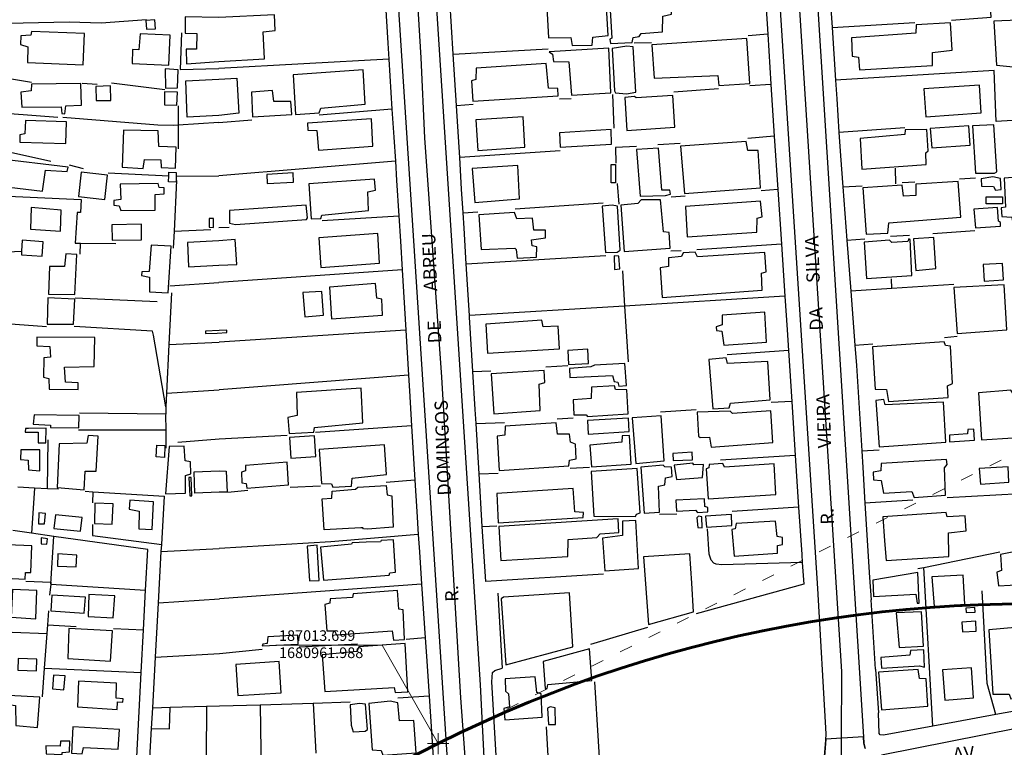
# Model space of a CAD drawing. Units: millimetres. Extents: x 185523 to 187939, y 1679829 to 1682603.
# Drawn here: x 186935 to 187121, y 1680961 to 1681098 of the extents above; entities that cross this region are included whole.
import ezdxf
from ezdxf.enums import TextEntityAlignment as Align

# ---------------------------------------------------------------- set-up
doc = ezdxf.new("R2010")
doc.units = ezdxf.units.MM
doc.header["$MEASUREMENT"] = 0
doc.header["$PDMODE"] = 2
doc.header["$PDSIZE"] = 2
doc.linetypes.add('ACAD_ISO03W100', pattern=[30, 12, -18])
for name, color, linetype, lineweight in [('Cotas_Coordenadas', 7, 'Continuous', 20), ('Linhas de Cota', 7, 'Continuous', 5), ('Traçado_Viário', 7, 'Continuous', 60)]:
    doc.layers.add(name, color=color, linetype=linetype, lineweight=lineweight)
for name, color, linetype in [('V-CRUZAMENTO', 1, 'Continuous'), ('V-EDIFICACAO', 2, 'Continuous'), ('V-EIXO_DE_LOGRADOURO', 130, 'Continuous'), ('V-LOTE', 1, 'Continuous'), ('V-NOME_DOS_LOGRADOUROS', 7, 'Continuous'), ('V-QUADRA', 20, 'Continuous'), ('V-TESTADA', 4, 'Continuous')]:
    doc.layers.add(name, color=color, linetype=linetype)
doc.styles.get("Standard").update_dxf_attribs({"font": 'romans.shx'})

msp = doc.modelspace()

# ---------------------------------------------------------------- linework, layer by layer
at = {"layer": 'Linhas de Cota', "linetype": 'ACAD_ISO03W100', "ltscale": 0.2}
msp.add_line((187162.773, 1681036.972), (187013.699, 1680961.988), dxfattribs=at)
at = {"layer": 'Linhas de Cota'}
for p, q in [((187003.105, 1680980.515), (186983.105, 1680980.515)), ((187013.699, 1680961.988), (187003.105, 1680980.515))]:
    msp.add_line(p, q, dxfattribs=at)
msp.add_point((187013.699, 1680961.988), dxfattribs=at)
at = {"layer": 'Traçado_Viário'}
msp.add_line((187013.699, 1680961.988), (186965.568, 1680937.778), dxfattribs=at)
msp.add_arc((187124.69, 1680741.329), 247.001, 48.61753, 116.7023, dxfattribs=at)
at = {"layer": 'V-CRUZAMENTO'}
msp.add_lwpolyline([(187094.23, 1680961.05), (187093.99, 1680962.1), (187093.92, 1680963.25), (187086.835, 1680962.839), (187086.6, 1680959.56)], dxfattribs=at)
at = {"layer": 'V-EDIFICACAO'}
for points in [[(187045.99, 1681103.5), (187046.46, 1681094.97), (187046.06, 1681094.75), (187046.22, 1681093.94), (187050.28, 1681094.17), (187050.52, 1681095.11), (187051.65, 1681095.25), (187051.97, 1681095.85), (187056.03, 1681096.18), (187056.11, 1681099.14), (187057.7, 1681099.48), (187057.57, 1681101.51), (187055.89, 1681101.65), (187055.55, 1681104.24), (187045.99, 1681103.5)], [(187039.22, 1681102.67), (187039.13, 1681101.13), (187034.18, 1681100.72), (187034.51, 1681095.02), (187038.75, 1681095.11), (187039, 1681093.57), (187042.75, 1681093.66), (187042.9, 1681095.14), (187045.79, 1681095.49), (187045.34, 1681103.01), (187039.22, 1681102.67)], [(186958.52, 1681098.27), (186958.66, 1681096.68), (186960.37, 1681096.75), (186960.22, 1681098.4), (186958.52, 1681098.27)], [(186972.29, 1681098.85), (186965.96, 1681098.96), (186965.98, 1681095.88), (186968.16, 1681095.84), (186968.12, 1681092.92), (186966.16, 1681092.9), (186966.2, 1681090.12), (186972.3, 1681090.54), (186980.93, 1681091.08), (186980.66, 1681096.14), (186982.93, 1681096.38), (186982.8, 1681099.36)], [(187091.67, 1681095.02), (187091.83, 1681091.55), (187092.99, 1681091.36), (187093.2, 1681089), (187106.95, 1681089.84), (187106.97, 1681092.25), (187110.65, 1681092.73), (187110.33, 1681097.86), (187103.87, 1681097.51), (187103.79, 1681095.91), (187091.67, 1681095.02)], [(187118.52, 1681098.14), (187119.03, 1681089.9), (187122.2, 1681089.54), (187122.47, 1681090.03), (187122.19, 1681094.91), (187123.26, 1681095.42), (187123.1, 1681098.39), (187118.52, 1681098.14)], [(186936.95, 1681096.25), (186936.83, 1681095.53), (186934.96, 1681095.38), (186934.9, 1681093.76), (186936.26, 1681093.35), (186936.24, 1681090.4), (186946.75, 1681089.96), (186946.98, 1681095.85), (186936.95, 1681096.25)], [(186957.45, 1681095.8), (186957.25, 1681092.77), (186956.04, 1681092.828), (186955.96, 1681090.21), (186962.88, 1681089.88), (186963.17, 1681095.52), (186957.45, 1681095.8)], [(187054.01, 1681093.68), (187054.42, 1681087.4), (187066.44, 1681087.92), (187066.65, 1681086.03), (187072.47, 1681086.45), (187071.91, 1681094.89), (187054.01, 1681093.68)], [(187034.63, 1681092.39), (187035.29, 1681091.98), (187035.47, 1681090.54), (187038.35, 1681090.49), (187038.84, 1681084.21), (187046.3, 1681084.69), (187045.9, 1681093.09), (187034.63, 1681092.39)], [(187049.28, 1681093.47), (187046.53, 1681093.03), (187046.95, 1681085.05), (187047.18, 1681084.69), (187049.22, 1681084.49), (187051.02, 1681084.78), (187050.48, 1681093.35), (187049.28, 1681093.47)], [(187020.84, 1681089.3), (187020.82, 1681087.16), (187020.01, 1681086.9), (187020.26, 1681083.1), (187036.31, 1681084.11), (187036.27, 1681085.47), (187034.53, 1681085.55), (187034.1, 1681090.19), (187020.84, 1681089.3)], [(186962.2, 1681089.2), (186962.27, 1681085.53), (186964.51, 1681085.59), (186964.64, 1681088.98), (186962.2, 1681089.2)], [(186986.33, 1681088.06), (186986.81, 1681080.6), (186991.23, 1681080.92), (186991.58, 1681081.8), (186999.92, 1681082.55), (186999.55, 1681089), (186986.33, 1681088.06)], [(186937, 1681086.28), (186936.89, 1681085.02), (186934.99, 1681084.78), (186935.13, 1681081.96), (186942.58, 1681082.05), (186942.71, 1681080.78), (186943.29, 1681080.72), (186943.44, 1681082.24), (186946.39, 1681082.33), (186946.28, 1681086.44), (186937, 1681086.28)], [(186972.31, 1681080.41), (186966.32, 1681080.09), (186966.1, 1681086.93), (186972.31, 1681087.23), (186975.72, 1681087.44), (186976.12, 1681080.8)], [(186949.11, 1681085.86), (186949.17, 1681083.2), (186951.96, 1681083.2), (186951.91, 1681085.99), (186949.11, 1681085.86)], [(186962.1, 1681084.82), (186962.07, 1681082.41), (186964.42, 1681082.34), (186964.51, 1681084.81), (186962.1, 1681084.82)], [(186982.72, 1681083.05), (186982.45, 1681085.12), (186978.48, 1681084.8), (186978.7, 1681080.12), (186986.1, 1681080.55), (186985.93, 1681083.03), (186982.72, 1681083.05)], [(187105.3, 1681085.43), (187105.68, 1681080.15), (187116.12, 1681080.87), (187115.84, 1681086.11), (187105.3, 1681085.43)], [(187051.08, 1681083.7), (187050.77, 1681083.98), (187048.93, 1681083.75), (187049.29, 1681077.56), (187058.37, 1681078.18), (187058, 1681084.13), (187051.08, 1681083.7)], [(186935.85, 1681079.43), (186935.72, 1681076.94), (186934.77, 1681076.72), (186934.77, 1681075.37), (186943.43, 1681075.12), (186943.59, 1681079.2), (186935.85, 1681079.43)], [(186989.04, 1681078.96), (186989.11, 1681077.63), (186990.79, 1681077.55), (186991.12, 1681073.86), (187001.38, 1681074.59), (187001.1, 1681079.79), (186989.04, 1681078.96)], [(187020.78, 1681079.6), (187021.2, 1681073.82), (187030.06, 1681074.42), (187029.73, 1681080.14), (187020.78, 1681079.6)], [(186954.33, 1681077.62), (186954.07, 1681070.63), (186958.07, 1681070.4), (186958.271, 1681072.085), (186961.36, 1681072.04), (186961.43, 1681070.56), (186964.15, 1681070.45), (186964.29, 1681074.39), (186960.99, 1681074.54), (186960.88, 1681077.48), (186954.33, 1681077.62)], [(187036.6, 1681077.14), (187036.73, 1681074.45), (187046.4, 1681074.98), (187046.35, 1681077.76), (187036.6, 1681077.14)], [(187101.83, 1681077.7), (187101.75, 1681076.81), (187093.32, 1681076.06), (187093.65, 1681070.29), (187105.74, 1681071.13), (187105.72, 1681073.33), (187106.16, 1681073.7), (187105.9, 1681077.77), (187101.83, 1681077.7)], [(187106.55, 1681077.91), (187106.81, 1681074.3), (187114.07, 1681074.79), (187113.84, 1681078.42), (187106.55, 1681077.91)], [(187114.53, 1681078.44), (187115.07, 1681069.53), (187118.66, 1681069.49), (187119.08, 1681069.75), (187118.51, 1681078.61), (187114.53, 1681078.44)], [(187059.44, 1681074.58), (187060.16, 1681065.66), (187074.5, 1681066.76), (187074.08, 1681073.81), (187072.11, 1681073.8), (187071.8, 1681075.48), (187059.44, 1681074.58)], [(187051.13, 1681073.98), (187051.84, 1681065.18), (187056.58, 1681065.28), (187057.54, 1681065.55), (187057.41, 1681066.29), (187055.92, 1681066.31), (187055.3, 1681074.23), (187051.13, 1681073.98)], [(186930.16, 1681072.3), (186929.58, 1681067.26), (186939.08, 1681066.11), (186939.63, 1681070.058), (186939.63, 1681070.058), (186943.7, 1681069.86), (186943.87, 1681070.63), (186930.16, 1681072.3)], [(186964.29, 1681068.93), (186964.28, 1681067.85), (186962.84, 1681067.9), (186962.88, 1681069.02), (186962.91, 1681069.73), (186964.3, 1681069.66)], [(187020.1, 1681070.4), (187020.61, 1681063.97), (187029.06, 1681064.65), (187028.7, 1681070.96), (187020.1, 1681070.4)], [(187046.33, 1681071.14), (187047.18, 1681071.14), (187047.18, 1681067.72), (187046.33, 1681067.72), (187046.33, 1681071.14)], [(186946.33, 1681069.68), (186945.82, 1681065.14), (186950.82, 1681064.55), (186951.33, 1681069.13), (186946.33, 1681069.68)], [(186981.36, 1681069.26), (186981.42, 1681067.55), (186986.39, 1681067.8), (186986.34, 1681069.57), (186981.36, 1681069.26)], [(186989.3, 1681067.53), (186989.76, 1681060.9), (186991.59, 1681060.97), (186991.78, 1681061.62), (187000.56, 1681062.45), (187000.44, 1681066.02), (187001.87, 1681066.31), (187001.71, 1681068.4), (186989.3, 1681067.53)], [(187103.8, 1681067.44), (187103.79, 1681065.32), (187101.47, 1681065.19), (187101.24, 1681067.25), (187093.84, 1681066.76), (187094.43, 1681057.99), (187098.51, 1681058.22), (187098.72, 1681060.16), (187112.3, 1681061.21), (187111.83, 1681067.95), (187103.8, 1681067.44)], [(187118.37, 1681068.81), (187116.15, 1681068.46), (187116.19, 1681067.07), (187118.46, 1681067.02), (187118.84, 1681066.3), (187119.91, 1681066.46), (187119.78, 1681068.54), (187118.37, 1681068.81)], [(187120.49, 1681068.58), (187120.74, 1681063.09), (187119.92, 1681062.96), (187120.03, 1681061.32), (187121.9, 1681061.21), (187122.09, 1681060.02), (187124.05, 1681059.95), (187124.38, 1681060.33), (187123.73, 1681068.84), (187120.49, 1681068.58)], [(186953.73, 1681067.43), (186953.81, 1681064.58), (186952.54, 1681064.36), (186952.5, 1681063.5), (186953.51, 1681063.37), (186953.83, 1681062.47), (186960.3, 1681062.55), (186960.326, 1681065.502), (186960.326, 1681065.502), (186962.02, 1681065.6), (186962.01, 1681066.75), (186961.09, 1681066.82), (186960.89, 1681067.59), (186953.73, 1681067.43)], [(187051.97, 1681064.5), (187051.4, 1681063.78), (187048.16, 1681063.47), (187048.79, 1681054.74), (187057.44, 1681055.4), (187057.31, 1681058.36), (187056.24, 1681058.48), (187055.62, 1681064.46), (187051.97, 1681064.5)], [(187060.37, 1681063.23), (187060.68, 1681057.52), (187073.84, 1681058.42), (187073.86, 1681061.02), (187074.81, 1681061.28), (187074.54, 1681064.26), (187060.37, 1681063.23)], [(187117.07, 1681065.08), (187120.18, 1681065.08), (187120.18, 1681063.75), (187117.07, 1681063.75), (187117.07, 1681065.08)], [(186936.91, 1681063.02), (186936.79, 1681058.96), (186942.43, 1681058.56), (186942.57, 1681062.54), (186936.91, 1681063.02)], [(186974.31, 1681062.46), (186974.36, 1681060.07), (186975.46, 1681059.85), (186988.83, 1681060.78), (186989.07, 1681061.12), (186988.77, 1681063.49), (186974.31, 1681062.46)], [(187046.54, 1681063.51), (187044.65, 1681063.28), (187045.27, 1681054.55), (187047.48, 1681054.62), (187048.06, 1681055), (187047.55, 1681063.3), (187046.54, 1681063.51)], [(187114.78, 1681062.74), (187115.08, 1681059.2), (187119.8, 1681059.54), (187119.81, 1681060.25), (187119.41, 1681060.47), (187119.2, 1681063.03), (187114.78, 1681062.74)], [(186970.49, 1681060.96), (186970.48, 1681059.31), (186971.29, 1681059.28), (186971.3, 1681060.96), (186970.49, 1681060.96)], [(187021.39, 1681061.69), (187021.8, 1681055.14), (187028.16, 1681055.4), (187028.43, 1681055.13), (187028.6, 1681053.47), (187032.26, 1681053.69), (187032.29, 1681055.66), (187031.41, 1681055.8), (187031.34, 1681056.96), (187033.93, 1681057.33), (187033.92, 1681058.77), (187031.75, 1681058.8), (187031.5, 1681061.05), (187028.53, 1681060.9), (187028.13, 1681062.09), (187021.39, 1681061.69)], [(186952.15, 1681059.8), (186952.2, 1681056.89), (186957.73, 1681056.97), (186957.7, 1681059.92), (186952.15, 1681059.8)], [(186935.12, 1681054.84), (186935.08, 1681054.1), (186938.99, 1681053.9), (186939.19, 1681056.6), (186935.23, 1681056.86)], [(186972.35, 1681052.15), (186975.74, 1681052.3), (186975.4, 1681057.04), (186972.33, 1681056.79), (186966.44, 1681056.47), (186966.61, 1681051.86)], [(186991.19, 1681057.32), (186991.54, 1681051.71), (187002.66, 1681052.57), (187002.33, 1681058.15), (186991.19, 1681057.32)], [(187099.31, 1681056.47), (187098.85, 1681056.87), (187094.05, 1681056.51), (187094.48, 1681049.67), (187103.09, 1681050.24), (187102.74, 1681057), (187102.47, 1681057.14), (187102.28, 1681056.63), (187099.31, 1681056.47)], [(187103.39, 1681057.13), (187103.81, 1681051.17), (187107.56, 1681051.54), (187107.21, 1681057.36), (187103.39, 1681057.13)], [(186959.53, 1681055.94), (186959.15, 1681051), (186957.77, 1681050.92), (186957.71, 1681050.21), (186959.25, 1681049.94), (186959.23, 1681047.18), (186962.79, 1681046.99), (186963.3, 1681055.73), (186959.53, 1681055.94)], [(186943.45, 1681054.3), (186943.19, 1681051.9), (186940.35, 1681051.9), (186940.19, 1681046.73), (186945.18, 1681046.67), (186945.53, 1681054.2), (186943.45, 1681054.3)], [(187046.93, 1681053.93), (187046.95, 1681051.34), (187047.96, 1681051.46), (187047.8, 1681053.86), (187046.93, 1681053.93)], [(187062.63, 1681053.76), (187062.2, 1681054.61), (187059.92, 1681054.48), (187059.62, 1681053.82), (187057.17, 1681053.55), (187057.14, 1681051.95), (187055.57, 1681051.66), (187055.98, 1681046.1), (187074.81, 1681047.44), (187074.69, 1681050.64), (187075.6, 1681050.92), (187075.31, 1681054.57), (187062.63, 1681053.76)], [(187116.5, 1681052.3), (187116.7, 1681049.13), (187120.36, 1681049.38), (187120.19, 1681052.49), (187116.5, 1681052.3)], [(186993.19, 1681048.03), (186993.59, 1681042.03), (187003.19, 1681042.75), (187003.05, 1681045.79), (187002.1, 1681045.98), (187001.87, 1681048.69), (186993.19, 1681048.03)], [(187111.01, 1681047.99), (187111.62, 1681039.3), (187120.96, 1681039.96), (187120.48, 1681048.5), (187111.01, 1681047.99)], [(186940.09, 1681045.99), (186939.96, 1681041.06), (186944.92, 1681041.03), (186945.15, 1681045.78), (186940.09, 1681045.99)], [(186988.18, 1681047), (186988.53, 1681042.42), (186992.07, 1681042.72), (186991.78, 1681047.22), (186988.18, 1681047)], [(187067.29, 1681042.74), (187067.27, 1681040.94), (187066.13, 1681040.57), (187066.23, 1681039.87), (187067.24, 1681039.72), (187067.57, 1681037.09), (187075.67, 1681037.68), (187075.32, 1681043.31), (187067.29, 1681042.74)], [(187022.69, 1681041.07), (187023, 1681035.57), (187036.6, 1681036.42), (187036.36, 1681040.65), (187033.51, 1681040.57), (187033.27, 1681041.81), (187022.69, 1681041.07)], [(186937.96, 1681038.62), (186937.98, 1681036.95), (186940.42, 1681036.85), (186940.56, 1681034.85), (186939.33, 1681034.7), (186939.26, 1681031.07), (186940.27, 1681030.8), (186940.29, 1681028.83), (186945.78, 1681028.77), (186945.76, 1681030), (186943.37, 1681030.11), (186943.21, 1681032.98), (186948.8, 1681033.1), (186948.94, 1681038.52), (186937.96, 1681038.62)], [(186972, 1681039.36), (186973.86, 1681039.5), (186973.84, 1681039.93), (186972.36, 1681039.86), (186969.81, 1681039.75), (186969.83, 1681039.3)], [(187038.17, 1681036.12), (187038.3, 1681033.44), (187042.09, 1681033.65), (187041.96, 1681036.36), (187038.17, 1681036.12)], [(187095.67, 1681036.78), (187096.17, 1681028.82), (187098.31, 1681028.74), (187098.64, 1681026.46), (187109.89, 1681027.24), (187109.8, 1681029.41), (187110.71, 1681029.85), (187110.36, 1681036.89), (187109.41, 1681037.01), (187109.18, 1681037.72), (187095.67, 1681036.78)], [(187068.28, 1681033.61), (187068.03, 1681034.72), (187064.76, 1681034.39), (187065.53, 1681025.12), (187065.53, 1681025.12), (187068.58, 1681025.31), (187068.86, 1681026.16), (187076.35, 1681026.79), (187075.88, 1681034.01), (187068.28, 1681033.61)], [(187042.48, 1681032.99), (187038.5, 1681032.68), (187038.52, 1681030.97), (187046.59, 1681031.4), (187046.89, 1681030.26), (187047.59, 1681030.09), (187047.81, 1681029.37), (187049.24, 1681029.49), (187048.93, 1681033.63), (187043.22, 1681033.32), (187042.48, 1681032.99)], [(187023.68, 1681031.7), (187024.23, 1681024.16), (187032.96, 1681024.78), (187032.78, 1681029.76), (187033.82, 1681030.05), (187033.69, 1681032.33), (187023.68, 1681031.7)], [(186986.95, 1681028.15), (186987.12, 1681023.85), (186985.34, 1681023.44), (186985.58, 1681020.42), (186990.23, 1681020.68), (186990.36, 1681021.57), (186999.5, 1681022.44), (186999.17, 1681029.01), (186986.95, 1681028.15)], [(187042.61, 1681029.17), (187042.56, 1681027.04), (187039.16, 1681026.8), (187039.29, 1681023.94), (187041.63, 1681023.96), (187041.88, 1681023.62), (187049.55, 1681024.16), (187049.27, 1681028.69), (187047.18, 1681028.73), (187046.95, 1681029.45), (187042.61, 1681029.17)], [(187115.61, 1681028.1), (187116.23, 1681019.28), (187122.2, 1681019.63), (187122.69, 1681020.14), (187122.24, 1681027.88), (187121.71, 1681028.59), (187115.61, 1681028.1)], [(187098.04, 1681025.82), (187097.79, 1681026.87), (187096.24, 1681026.68), (187096.87, 1681017.91), (187109.47, 1681018.83), (187109.02, 1681026.36), (187098.04, 1681025.82)], [(186937.49, 1681023.98), (186937.32, 1681022.18), (186940.589, 1681022.003), (186940.56, 1681021.56), (186945.93, 1681021.54), (186946, 1681023.82), (186937.49, 1681023.98)], [(187041.85, 1681022.92), (187042, 1681020.34), (187049.72, 1681020.82), (187049.61, 1681023.36), (187041.85, 1681022.92)], [(187050.3, 1681023.41), (187050.97, 1681014.78), (187056.32, 1681015.27), (187055.78, 1681023.79), (187050.3, 1681023.41)], [(187062.56, 1681024.45), (187062.81, 1681019.93), (187063.1, 1681019.7), (187064.87, 1681019.76), (187065.22, 1681017.88), (187076.84, 1681018.76), (187076.46, 1681024.69), (187069.21, 1681024.22), (187068.82, 1681024.63), (187062.56, 1681024.45)], [(186936.39, 1681021.38), (186935.83, 1681021.38), (186935.8, 1681020.67), (186938.23, 1681020.71), (186938.22, 1681018.67), (186939.67, 1681018.7), (186939.73, 1681021.43), (186936.39, 1681021.38)], [(187026.34, 1681021.82), (187026.25, 1681020.16), (187024.82, 1681019.96), (187025.21, 1681013.47), (187038.38, 1681014.33), (187038.48, 1681015.43), (187039.73, 1681015.7), (187039.63, 1681018.44), (187038.68, 1681018.78), (187038.46, 1681020.32), (187036.21, 1681020.29), (187035.95, 1681022.45), (187026.34, 1681021.82)], [(186942.19, 1681018.51), (186941.84, 1681010.27), (186946.92, 1681009.85), (186947.1, 1681013.33), (186949.19, 1681013.35), (186949.57, 1681019.92), (186947.68, 1681020.09), (186947.44, 1681018.64), (186942.19, 1681018.51)], [(186985.63, 1681019.7), (186985.88, 1681015.8), (186990.6, 1681016.13), (186990.38, 1681019.98), (186985.63, 1681019.7)], [(187042.3, 1681018.25), (187042.61, 1681014.17), (187050.12, 1681014.66), (187049.81, 1681020.05), (187048.43, 1681020), (187048.33, 1681018.78), (187042.3, 1681018.25)], [(187110.15, 1681020.1), (187110.18, 1681018.9), (187114.86, 1681019.16), (187114.73, 1681021.25), (187113.62, 1681021.19), (187113.54, 1681020.38), (187110.15, 1681020.1)], [(186962.14, 1681018.2), (186962.1, 1681015.95), (186960.52, 1681016.07), (186960.6, 1681018.26), (186962.14, 1681018.2)], [(186962.94, 1681017.99), (186962.23, 1681009.09), (186966.03, 1681009.18), (186966.05, 1681012.5), (186967.06, 1681012.85), (186966.97, 1681015.11), (186965.99, 1681015.3), (186965.77, 1681018.07), (186962.94, 1681017.99)], [(186991.24, 1681017.41), (186991.68, 1681010.99), (186993.56, 1681010.94), (186993.84, 1681010.31), (186997.36, 1681010.5), (186997.47, 1681012.01), (187003.97, 1681012.72), (187003.6, 1681018.31), (186991.24, 1681017.41)], [(186934.96, 1681017.38), (186934.9, 1681015.56), (186936.32, 1681015.43), (186936.43, 1681013.57), (186938.574, 1681013.431), (186938.574, 1681013.431), (186938.55, 1681017.34), (186934.96, 1681017.38)], [(187057.99, 1681016.68), (187058.03, 1681015.35), (187061.71, 1681015.49), (187061.64, 1681016.95), (187057.99, 1681016.68)], [(186977.35, 1681014.41), (186977.32, 1681013.4), (186976.57, 1681013.14), (186976.69, 1681011.17), (186977.49, 1681010.99), (186977.63, 1681010.12), (186985.46, 1681010.76), (186985.19, 1681015.01), (186977.35, 1681014.41)], [(187051.93, 1681014.12), (187052.55, 1681005.43), (187055.46, 1681005.63), (187055.28, 1681010.51), (187056.48, 1681010.77), (187056.62, 1681012.09), (187057.86, 1681012.36), (187057.69, 1681014.1), (187056.44, 1681014.14), (187056.18, 1681014.49), (187051.93, 1681014.12)], [(187058.25, 1681014.5), (187058.67, 1681011.75), (187063.6, 1681012.17), (187063.76, 1681014.58), (187061.96, 1681014.56), (187061.72, 1681014.83), (187058.25, 1681014.5)], [(187067.75, 1681014.07), (187067.41, 1681014.8), (187064.82, 1681014.58), (187064.75, 1681013.99), (187064.25, 1681013.77), (187064.64, 1681008.11), (187077.42, 1681008.94), (187077.07, 1681014.73), (187067.75, 1681014.07)], [(187097.3, 1681014.8), (187097.19, 1681013.38), (187095.76, 1681013.16), (187095.85, 1681011.69), (187097.28, 1681011.56), (187097.71, 1681009.19), (187103.08, 1681009.5), (187103.53, 1681008.39), (187109.43, 1681008.84), (187109.25, 1681013.96), (187109.73, 1681014.63), (187109.63, 1681015.57), (187097.3, 1681014.8)], [(187115.78, 1681013.83), (187115.99, 1681010.88), (187121.35, 1681011.28), (187121.21, 1681014.18), (187115.78, 1681013.83)], [(186972.39, 1681013.43), (186973.68, 1681013.35), (186973.89, 1681009.39), (186972.4, 1681009.36), (186967.81, 1681009.2), (186967.68, 1681013.25)], [(187042.54, 1681013.31), (187043.09, 1681004.89), (187050.9, 1681004.82), (187051.13, 1681005.26), (187051.82, 1681005.47), (187051.25, 1681013.87), (187042.54, 1681013.31)], [(186966.69, 1681012.12), (186966.86, 1681008.71), (186967.25, 1681008.7), (186967.08, 1681012.13), (186966.69, 1681012.12)], [(186999.13, 1681002.68), (186992.17, 1681002.27), (186991.82, 1681008.1), (186993.62, 1681008.28), (186993.73, 1681009.57), (186998.13, 1681009.93), (186998.57, 1681010.36), (187003.91, 1681010.64), (187004.05, 1681008.88), (187004.93, 1681008.72), (187005.21, 1681002.81), (187000.34, 1681002.39), (186999.62, 1681002.45), (186999.51, 1681002.68)], [(187024.74, 1681009.16), (187025.05, 1681003.61), (187041.07, 1681004.63), (187041.1, 1681005.53), (187039.51, 1681005.68), (187039.14, 1681010.1), (187024.74, 1681009.16)], [(186952.407, 1681007.208), (186948.95, 1681007.29), (186948.85, 1681003.51), (186952.19, 1681003.37), (186952.407, 1681007.208), (186952.407, 1681007.208)], [(186955.55, 1681007.89), (186955.38, 1681006.19), (186957.31, 1681005.78), (186957.23, 1681002.46), (186959.76, 1681002.36), (186960.02, 1681007.56), (186955.55, 1681007.89)], [(187058.54, 1681007.87), (187058.66, 1681005.82), (187062.26, 1681005.99), (187062.61, 1681005.55), (187064.56, 1681005.65), (187064.56, 1681006.52), (187064.03, 1681006.68), (187063.92, 1681008.15), (187058.54, 1681007.87)], [(186938.37, 1681005.49), (186938.29, 1681003.41), (186939.44, 1681003.42), (186939.63, 1681005.34), (186938.37, 1681005.49)], [(186941.5, 1681005.09), (186941.21, 1681002.53), (186946.2, 1681002.04), (186946.52, 1681004.6), (186941.5, 1681005.09)], [(187062.82, 1681004.87), (187062.52, 1681004.56), (187062.69, 1681002.72), (187063.53, 1681002.68), (187063.47, 1681004.74), (187062.82, 1681004.87)], [(187064.14, 1681004.86), (187064.35, 1681002.81), (187069.09, 1681003.11), (187069.05, 1681005.16), (187064.14, 1681004.86)], [(187097.9, 1681000.22), (187098.22, 1680996.52), (187110.02, 1680997.29), (187109.95, 1681001.7), (187113.33, 1681002.08), (187113.1, 1681004.94), (187109.75, 1681004.76), (187109.55, 1681005.54), (187097.58, 1681004.75)], [(187025.15, 1681002.89), (187025.5, 1680996.52), (187038.15, 1680997.25), (187038.21, 1681000.44), (187043.64, 1681000.86), (187044.27, 1681001.52), (187047.81, 1681001.8), (187047.63, 1681004.39), (187025.15, 1681002.89)], [(187044.68, 1681000.71), (187045.13, 1680994.58), (187051.5, 1680994.99), (187050.99, 1681004.03), (187048.46, 1681003.93), (187048.49, 1681001.2), (187044.68, 1681000.71)], [(187069.94, 1681003.47), (187069.76, 1681002.5), (187069.13, 1681002.34), (187069.52, 1680997.32), (187077.74, 1680997.9), (187077.75, 1680999.34), (187078.66, 1680999.49), (187078.65, 1681000.85), (187077.63, 1681001), (187077.33, 1681003.92), (187069.94, 1681003.47)], [(186926.24, 1680999.74), (186925.95, 1680993.47), (186935.8, 1680993.01), (186935.869, 1680994.262), (186936.83, 1680994.22), (186937.01, 1680999.28), (186926.24, 1680999.74)], [(186938.82, 1681000.79), (186938.78, 1680999.66), (186939.88, 1680999.57), (186939.99, 1681000.58), (186938.82, 1681000.79)], [(186988.98, 1680999.21), (186989.4, 1680992.66), (186991.24, 1680992.76), (186990.85, 1680999.37), (186988.98, 1680999.21)], [(187000.12, 1680999.95), (186997.47, 1680999.86), (186997.34, 1680999.58), (186991.52, 1680999.05), (186992.06, 1680992.81), (187004.44, 1680993.76), (187004.59, 1680994.21), (187005.63, 1680994.33), (187005.25, 1681000.43), (187002.95, 1681000.28), (187002.79, 1681000)], [(186941.96, 1680997.75), (186941.89, 1680995.44), (186945.43, 1680995.32), (186945.56, 1680997.53), (186941.96, 1680997.75)], [(187061.57, 1680992.24), (187061.21, 1680997.75), (187052.47, 1680997.21), (187053.38, 1680984.42), (187061.88, 1680986.82)], [(187119.82, 1680997.64), (187119.97, 1680994.62), (187119.09, 1680994.28), (187119.42, 1680991.7), (187123.83, 1680991.99), (187124.6, 1680992.76), (187124.19, 1680998.49), (187119.82, 1680997.64)], [(187095.69, 1680992.81), (187095.83, 1680989.75), (187103.81, 1680990.16), (187104.06, 1680988.45), (187104.46, 1680988.45), (187104.21, 1680994.26), (187095.69, 1680992.81)], [(187106.83, 1680993.44), (187107.25, 1680987.84), (187113.08, 1680988.3), (187112.73, 1680993.77), (187106.83, 1680993.44)], [(186933.38, 1680991.02), (186933.17, 1680985.81), (186937.77, 1680985.51), (186938.01, 1680990.84), (186933.38, 1680991.02)], [(186940.82, 1680989.99), (186940.6, 1680987.02), (186946.9, 1680986.56), (186947.15, 1680989.59), (186940.82, 1680989.99)], [(186947.82, 1680990.08), (186947.64, 1680985.93), (186952.41, 1680985.69), (186952.69, 1680989.82), (186947.82, 1680990.08)], [(186997.67, 1680990.22), (186997.53, 1680989.56), (186993.35, 1680989.26), (186993.24, 1680988.49), (186992.33, 1680988.23), (186992.68, 1680983.25), (186994.17, 1680983.23), (186994.51, 1680982.51), (187005.04, 1680983.23), (187005.28, 1680981.46), (187007.36, 1680981.59), (187007.1, 1680987.18), (187006.28, 1680987.33), (187006.02, 1680990.83), (186997.67, 1680990.22)], [(187026.04, 1680989.58), (187025.59, 1680989.29), (187026.49, 1680976.86), (187039.1, 1680980.25), (187038.46, 1680990.38), (187026.04, 1680989.58)], [(187100.13, 1680986.63), (187100.65, 1680980.08), (187105.26, 1680980.37), (187104.91, 1680986.86), (187100.13, 1680986.63)], [(187113.25, 1680987.5), (187113.31, 1680986.69), (187114.99, 1680986.79), (187114.95, 1680987.63), (187113.25, 1680987.5)], [(187122.44, 1680987.5), (187122.56, 1680983.86), (187117.62, 1680983.45), (187118.36, 1680971.31), (187121.42, 1680971.29), (187121.71, 1680970.41), (187124.15, 1680970.61), (187123.94, 1680974.57), (187125.26, 1680974.78), (187124.49, 1680987.7), (187122.44, 1680987.5)], [(187112.48, 1680984.91), (187112.64, 1680983.08), (187115.19, 1680983.21), (187115.12, 1680985.06), (187112.48, 1680984.91)], [(186944.049, 1680983.697), (186944.049, 1680983.697), (186943.81, 1680978.02), (186951.9, 1680977.51), (186952.28, 1680983.23), (186944.049, 1680983.697)], [(186981.58, 1680982.14), (186981.46, 1680980.88), (186980.59, 1680980.74), (186980.5, 1680980.4), (186987.28, 1680980.76), (186987.21, 1680982.43), (186981.58, 1680982.14)], [(186998.73, 1680980.2), (186998.35, 1680979.38), (186991.84, 1680978.75), (186992.34, 1680971.8), (187005.41, 1680972.56), (187005.56, 1680971.62), (187007.99, 1680971.76), (187007.48, 1680980.83), (186998.73, 1680980.2)], [(187033.48, 1680977.48), (187033.86, 1680972.36), (187034.29, 1680972.37), (187034.41, 1680973.14), (187042.66, 1680973.89), (187042.27, 1680979.84), (187033.48, 1680977.48)], [(187102.84, 1680979.56), (187102.67, 1680978.64), (187097.22, 1680978.19), (187097.35, 1680976.22), (187104.54, 1680976.67), (187105.46, 1680976.39), (187105.32, 1680979.67), (187102.84, 1680979.56)], [(186934.45, 1680978.05), (186934.4, 1680975.85), (186937.91, 1680975.73), (186937.99, 1680977.92), (186934.45, 1680978.05)], [(186975.51, 1680976.9), (186975.89, 1680971.08), (186984.07, 1680971.55), (186983.73, 1680977.44), (186975.51, 1680976.9)], [(187096.8, 1680975.43), (187097.35, 1680968.37), (187106.06, 1680969.04), (187105.74, 1680974.19), (187104.49, 1680974.25), (187104.26, 1680975.95), (187096.8, 1680975.43)], [(187108.88, 1680975.91), (187109.3, 1680970.19), (187114.68, 1680970.62), (187114.32, 1680976.26), (187108.88, 1680975.91)], [(186941.12, 1680974.86), (186940.97, 1680972.33), (186943.1, 1680972.15), (186943.3, 1680974.76), (186941.12, 1680974.86)], [(186945.83, 1680973.75), (186945.64, 1680968.91), (186953.11, 1680968.41), (186953.19, 1680969.836), (186954.18, 1680969.82), (186954.27, 1680970.43), (186952.972, 1680970.579), (186953.01, 1680973.38), (186945.83, 1680973.75)], [(187026.33, 1680974.23), (187026.39, 1680971.86), (187026.99, 1680971.38), (187027.15, 1680968.95), (187026.07, 1680968.6), (187026.3, 1680966.45), (187033.34, 1680966.96), (187033.15, 1680971.35), (187032.3, 1680971.63), (187032.03, 1680974.58), (187026.33, 1680974.23)], [(186932.64, 1680971.06), (186932.58, 1680969.33), (186933.98, 1680969.19), (186934.04, 1680965.42), (186938.13, 1680965), (186938.58, 1680970.77), (186932.64, 1680971.06)], [(186998.85, 1680969.57), (186997.12, 1680969.3), (186997.31, 1680965.44), (186997.64, 1680964.18), (186999.92, 1680964.34), (187000.37, 1680964.62), (187000.02, 1680969.41), (186998.85, 1680969.57)], [(187009.54, 1680960.24), (187009.14, 1680966.35), (187006.42, 1680966.31), (187006.11, 1680969.66), (187004.65, 1680969.98), (187000.63, 1680969.53), (187001.27, 1680960.84), (187002.97, 1680960.69), (187003.23, 1680959.78)], [(187034.83, 1680968.9), (187034.34, 1680968.67), (187034.53, 1680965.62), (187035.84, 1680965.59), (187035.77, 1680968.75), (187034.83, 1680968.9)], [(186944.75, 1680965.16), (186944.53, 1680960.19), (186946.51, 1680960.07), (186946.79, 1680961.23), (186953.32, 1680960.93), (186953.55, 1680964.68), (186944.75, 1680965.16)], [(186939.71, 1680961.57), (186939.74, 1680960.06), (186942.74, 1680959.93), (186942.74, 1680960.336), (186944.14, 1680960.423), (186944.184, 1680962.478), (186942.478, 1680962.478), (186942.4, 1680961.52), (186939.71, 1680961.57)]]:
    msp.add_lwpolyline(points, close=True, dxfattribs=at)
at = {"layer": 'V-EIXO_DE_LOGRADOURO'}
for points in [[(187073.91, 1681221.5), (187075.02, 1681204.02), (187079.44, 1681138.94), (187089.79, 1680975.59), (187089.75, 1680962.89)], [(187019.92, 1680943.99), (187017.96, 1680970.63), (187014.39, 1681031.06), (187011.2, 1681076.15), (187010.5, 1681091.24), (187008.68, 1681121.42), (187005.56, 1681166.69), (187002.65, 1681211.96), (187002.29, 1681216.89)], [(187089.75, 1680962.89), (187089.72, 1680955.6)]]:
    msp.add_lwpolyline(points, dxfattribs=at)
at = {"layer": 'V-LOTE'}
for points in [[(187110.53, 1681098.33), (187118.03, 1681098.9), (187117.46, 1681107.91)], [(187075.19, 1681106.42), (187075.87, 1681095.71)], [(187087.43, 1681105.93), (187088.02, 1681096.96)], [(187016.54, 1681091.97), (187015.88, 1681102.32)], [(187003.74, 1681101.22), (187004.2, 1681094.01)], [(186958.7, 1681098.4), (186950.12, 1681097.8), (186944.07, 1681097.97), (186929.58, 1681097.68)], [(187088.02, 1681096.96), (187103.66, 1681097.94)], [(186965.27, 1681095.94), (186965.01, 1681089.09)], [(187088.02, 1681096.96), (187088.34, 1681092.04)], [(187004.2, 1681094.01), (187004.39, 1681090.98)], [(187053.96, 1681094.09), (187050.69, 1681094)], [(187075.87, 1681095.71), (187072.18, 1681095.39)], [(187075.87, 1681095.71), (187076.47, 1681086.27)], [(187016.54, 1681091.97), (187034.46, 1681092.95)], [(187088.34, 1681092.04), (187088.67, 1681087.02)], [(187004.39, 1681090.98), (186972.3, 1681089.26)], [(187004.39, 1681090.98), (187004.99, 1681081.56)], [(187017.16, 1681082.3), (187016.54, 1681091.97)], [(186965.01, 1681089.09), (186972.3, 1681089.26)], [(187118.61, 1681088.9), (187088.67, 1681087.02)], [(187127.22, 1681079.76), (187118.96, 1681079.23), (187118.61, 1681088.9)], [(186928.63, 1681088.08), (186937, 1681086.66)], [(186952.1, 1681086.55), (186962.13, 1681085.27)], [(187088.67, 1681087.02), (187088.9, 1681083.56)], [(186949.35, 1681086.26), (186946.54, 1681086.39)], [(187066.58, 1681085.44), (187058.17, 1681084.8)], [(187076.47, 1681086.25), (187072.53, 1681085.95)], [(187076.47, 1681086.27), (187076.47, 1681086.25)], [(187076.47, 1681086.25), (187077.11, 1681076.47)], [(187036.56, 1681083.53), (187038.78, 1681083.61)], [(187046.59, 1681084.36), (187046.84, 1681077.99)], [(187088.9, 1681083.56), (187089.32, 1681077.26)], [(186927.94, 1681081.14), (186941.92, 1681080.08)], [(186964.67, 1681082.23), (186964.67, 1681078.54)], [(187004.99, 1681081.56), (186991.23, 1681080.47)], [(187004.99, 1681081.56), (187005.33, 1681076.29)], [(187017.16, 1681082.3), (187020.29, 1681082.53)], [(187017.16, 1681082.23), (187017.16, 1681082.3)], [(187017.76, 1681072.44), (187017.16, 1681082.23)], [(186964.67, 1681078.54), (186963.73, 1681078.48), (186960.8, 1681078.57), (186942.86, 1681080)], [(186972.32, 1681079.04), (186964.67, 1681078.54)], [(186972.32, 1681079.04), (186978.53, 1681079.57)], [(186964.67, 1681078.54), (186964.67, 1681074.09)], [(187089.32, 1681077.26), (187101.75, 1681078.15)], [(187089.32, 1681077.26), (187089.61, 1681072.79)], [(187005.33, 1681076.29), (187005.62, 1681071.77)], [(187077.11, 1681076.47), (187072.15, 1681076.07)], [(187077.11, 1681076.47), (187077.77, 1681066.47)], [(186927.31, 1681074.76), (186940.65, 1681071.78)], [(187036.71, 1681073.73), (187017.76, 1681072.44)], [(187051.1, 1681074.55), (187047.15, 1681074.36), (187047.24, 1681071.39)], [(187059.38, 1681075.14), (187055.16, 1681074.85)], [(187005.62, 1681071.77), (186972.33, 1681069.02)], [(187005.62, 1681071.77), (187005.85, 1681068.15)], [(187018.13, 1681066.48), (187017.76, 1681072.44)], [(187089.61, 1681072.79), (187090.05, 1681066.93)], [(186944.06, 1681071.1), (186946.73, 1681070.39)], [(187099.93, 1681070.48), (187100, 1681067.52)], [(186951.44, 1681069.57), (186962.88, 1681069.02)], [(186964.33, 1681068.12), (186963.87, 1681058.57)], [(186964.29, 1681068.93), (186972.33, 1681069.02)], [(187005.85, 1681068.15), (187006.27, 1681061.49)], [(187101.27, 1681067.75), (187103.64, 1681067.91)], [(187112.05, 1681068.43), (187115.06, 1681068.66)], [(187018.4, 1681062.06), (187018.13, 1681066.48)], [(187047.5, 1681067.59), (187047.78, 1681063.7)], [(187077.77, 1681066.47), (187074.65, 1681066.16)], [(187077.77, 1681066.47), (187078.45, 1681056.11)], [(187090.05, 1681066.93), (187093.71, 1681067.16)], [(187090.05, 1681066.93), (187090.81, 1681056.91)], [(186925.68, 1681065.49), (186946.32, 1681064.57)], [(186946.32, 1681064.57), (186946.22, 1681062.12), (186945.59, 1681062.08), (186945.21, 1681056.34), (186946.23, 1681056.33)], [(187060.3, 1681065.19), (187057.63, 1681065)], [(187044.82, 1681063.89), (187028.22, 1681062.74)], [(186991.8, 1681060.59), (187006.27, 1681061.49)], [(187006.27, 1681061.49), (187006.58, 1681056.7)], [(187018.4, 1681062.06), (187021.21, 1681062.23)], [(187018.58, 1681059.16), (187018.4, 1681062.06)], [(186963.87, 1681058.57), (186970.8, 1681058.89)], [(186972.34, 1681059.26), (186974.24, 1681059.33)], [(187018.99, 1681052.4), (187018.58, 1681059.16)], [(187114.97, 1681058.64), (187107.04, 1681058.1)], [(186963.87, 1681058.57), (186963.72, 1681055.38)], [(187090.81, 1681056.91), (187094.19, 1681057.13)], [(187090.81, 1681056.91), (187091.54, 1681047.28)], [(187102.61, 1681057.75), (187099.04, 1681057.56)], [(186946.17, 1681054.23), (186946.23, 1681056.33)], [(186946.23, 1681056.33), (186952.86, 1681056.29)], [(187006.58, 1681056.7), (187006.9, 1681051.32)], [(187059.53, 1681054.87), (187057.59, 1681054.8)], [(187078.45, 1681056.11), (187062.51, 1681055.09)], [(187078.45, 1681056.11), (187078.84, 1681050.22)], [(186924.29, 1681054.32), (186935.12, 1681054.84)], [(187018.99, 1681052.4), (187045.35, 1681054)], [(187006.9, 1681051.32), (186972.35, 1681048.9)], [(187006.9, 1681051.32), (187007.59, 1681039.91)], [(187019.59, 1681042.67), (187018.99, 1681052.4)], [(187048.45, 1681051.1), (187048.88, 1681044.47)], [(187078.84, 1681050.22), (187079.1, 1681046.33)], [(187099.32, 1681047.78), (187099.25, 1681049.63)], [(186963.07, 1681048.29), (186972.35, 1681048.9)], [(187099.32, 1681047.78), (187091.54, 1681047.28)], [(187110.97, 1681048.52), (187099.32, 1681047.78)], [(186945.21, 1681046.03), (186960.69, 1681045.33)], [(186963.36, 1681046.97), (186962.9, 1681037.23)], [(187079.1, 1681046.33), (187048.88, 1681044.47)], [(187079.1, 1681046.33), (187079.52, 1681039.98)], [(187091.54, 1681047.28), (187092.31, 1681037.07)], [(187048.88, 1681044.47), (187019.59, 1681042.67)], [(187048.88, 1681044.47), (187049.57, 1681033.94)], [(187019.61, 1681042.39), (187019.59, 1681042.67)], [(187020.24, 1681032.12), (187019.61, 1681042.39)], [(186939.82, 1681040.54), (186923.64, 1681041.74)], [(186959.97, 1681039.01), (186959.81, 1681039.73), (186945.04, 1681040.6)], [(186962.35, 1681025.45), (186959.97, 1681039.01)], [(187007.59, 1681039.91), (186972.36, 1681037.64)], [(187007.59, 1681039.91), (187008.1, 1681031.44)], [(187079.52, 1681039.98), (187079.77, 1681036.08)], [(187111.61, 1681038.71), (187109.22, 1681038.5)], [(186962.9, 1681037.23), (186962.47, 1681028.05)], [(186962.9, 1681037.23), (186972.36, 1681037.64)], [(187092.31, 1681037.07), (187095.69, 1681037.32)], [(187092.31, 1681037.07), (187092.6, 1681033.27)], [(187079.77, 1681036.08), (187068.22, 1681035.28)], [(187079.77, 1681036.08), (187080.4, 1681026.5)], [(187038.19, 1681033.19), (187033.99, 1681032.96)], [(187092.6, 1681033.27), (187093.6, 1681017.18)], [(187008.1, 1681031.44), (186972.38, 1681028.66)], [(187008.1, 1681031.44), (187008.28, 1681028.46)], [(187020.24, 1681032.12), (187023.66, 1681032.26)], [(187020.68, 1681024.97), (187020.24, 1681032.12)], [(186962.47, 1681028.05), (186962.35, 1681025.45)], [(186962.47, 1681028.05), (186972.38, 1681028.66)], [(187008.28, 1681028.46), (187008.68, 1681021.87)], [(186962.35, 1681025.45), (186962.29, 1681024.18)], [(187080.4, 1681026.5), (187076.54, 1681026.3)], [(187080.4, 1681026.5), (187081.07, 1681016.27)], [(186946.05, 1681024.36), (186962.29, 1681024.18)], [(186962.29, 1681024.18), (186962.28, 1681023.91), (186962.3, 1681021.13)], [(187020.84, 1681022.31), (187020.68, 1681024.97)], [(187036.14, 1681023.19), (187039.18, 1681023.4)], [(187062.4, 1681024.9), (187055.63, 1681024.44)], [(187008.68, 1681021.87), (186990.58, 1681020.66)], [(187008.68, 1681021.87), (187009.05, 1681015.74)], [(187020.84, 1681022.31), (187026.24, 1681022.52)], [(187021.42, 1681012.83), (187020.84, 1681022.31)], [(186945.83, 1681021.13), (186962.3, 1681021.13)], [(186962.3, 1681021.13), (186962.32, 1681017.71)], [(186972.39, 1681019.43), (186985.2, 1681020.13)], [(186940.02, 1681010.03), (186940.12, 1681019.23)], [(186964.56, 1681018.84), (186972.39, 1681019.43)], [(187081.07, 1681016.27), (187066.99, 1681015.39)], [(187081.07, 1681016.27), (187081.71, 1681006.58)], [(187093.6, 1681017.18), (187096.9, 1681017.36)], [(187093.6, 1681017.18), (187093.8, 1681014.01)], [(187009.05, 1681015.74), (187009.29, 1681011.67)], [(187038.58, 1681013.91), (187042.25, 1681014.12)], [(187093.8, 1681014.01), (187094.22, 1681007.33)], [(187021.42, 1681012.83), (187025.04, 1681012.96)], [(187022.03, 1681002.94), (187021.42, 1681012.83)], [(186937.52, 1681010.15), (186934.4, 1681010.3)], [(186991.51, 1681010.49), (186985.8, 1681010.24)], [(187009.29, 1681011.67), (187003.89, 1681011.2)], [(187009.29, 1681011.67), (187009.65, 1681005.72)], [(186937.52, 1681010.15), (186936.97, 1681001.64)], [(186940.02, 1681010.03), (186937.52, 1681010.15)], [(186942.05, 1681009.93), (186940.02, 1681010.03)], [(186947.1, 1681009.56), (186948.57, 1681009.47)], [(186948.57, 1681009.47), (186948.51, 1681007.38)], [(186948.57, 1681009.47), (186962.04, 1681008.61)], [(186961.54, 1680999.54), (186962.04, 1681008.61)], [(186977.78, 1681009.69), (186973.99, 1681009.35)], [(187123.53, 1681009.08), (187109.76, 1681008.34)], [(187081.71, 1681006.58), (187069.16, 1681005.75)], [(187081.71, 1681006.58), (187082.3, 1680997.62)], [(187103.28, 1681007.87), (187094.22, 1681007.33)], [(187094.22, 1681007.33), (187095.09, 1680993.29)], [(187009.65, 1681005.72), (187009.94, 1681001.39)], [(187058.75, 1681005.27), (187055.45, 1681005.17)], [(186948.5, 1681003.31), (186948.48, 1681001.21), (186961.54, 1680999.54)], [(187022.03, 1681002.94), (187024.77, 1681003.04)], [(187022.67, 1680992.53), (187022.03, 1681002.94)], [(186936.97, 1681001.64), (186933.47, 1681002.13)], [(186941.21, 1681001.05), (186936.97, 1681001.64)], [(186940.64, 1680992.09), (186941.21, 1681001.05)], [(186958.51, 1680990.92), (186958.92, 1680998.59), (186941.21, 1681001.05)], [(187009.94, 1681001.39), (186993.46, 1681000.04), (186972.41, 1680998.74)], [(187009.94, 1681001.39), (187010.16, 1680998.12)], [(187082.4, 1680996.13), (187067.21, 1680995.7), (187066.12, 1680995.81), (187065.69, 1680996), (187065.21, 1680996.56), (187064.8, 1680997.71), (187064.5, 1681002.49)], [(186961.47, 1680998.22), (186961.54, 1680999.54)], [(186960.93, 1680988.53), (186961.47, 1680998.22)], [(186961.47, 1680998.22), (186972.41, 1680998.74)], [(187010.16, 1680998.12), (187010.57, 1680992.04)], [(187082.3, 1680997.62), (187082.4, 1680996.13)], [(187105.31, 1680995.2), (187119.64, 1680998.16)], [(187082.4, 1680996.13), (187082.67, 1680992.02)], [(187044.88, 1680993.91), (187022.67, 1680992.53)], [(187104.22, 1680994.97), (187105.31, 1680995.2)], [(187107.01, 1680965.29), (187105.31, 1680995.2)], [(186935.91, 1680992.58), (186940.65, 1680992.4), (186940.61, 1680992.06)], [(186940.61, 1680992.06), (186940.39, 1680989.97)], [(186940.61, 1680992.06), (186958.51, 1680990.92)], [(187010.57, 1680992.04), (186972.42, 1680989.3)], [(187010.57, 1680992.04), (187011.25, 1680981.92)], [(187082.67, 1680992.02), (187062.35, 1680986.44)], [(186958.11, 1680983.46), (186958.51, 1680990.92)], [(187118.93, 1680967.45), (187117.27, 1680973.29), (187116.32, 1680990.81)], [(186960.36, 1680978.3), (186960.93, 1680988.53)], [(186960.93, 1680988.53), (186972.42, 1680989.3)], [(187096.21, 1680976), (187095.36, 1680989.09)], [(186940.03, 1680984.4), (186940.22, 1680987)], [(186939.91, 1680982.74), (186940.03, 1680984.4)], [(186940.03, 1680984.4), (186945.4, 1680984.07)], [(186920.08, 1680983.53), (186939.91, 1680982.74)], [(186939.45, 1680976.21), (186939.91, 1680982.74)], [(186952.42, 1680983.69), (186958.11, 1680983.46)], [(186957.67, 1680975.42), (186958.11, 1680983.46)], [(187053.22, 1680983.88), (187042.42, 1680980.66)], [(186998.48, 1680980.71), (186987.48, 1680980.17)], [(187011.25, 1680981.92), (187007.67, 1680981.64)], [(187011.25, 1680981.92), (187011.48, 1680978.5)], [(186960.36, 1680978.3), (186972.43, 1680978.99)], [(186972.43, 1680978.99), (186980.49, 1680979.77)], [(186959.84, 1680968.76), (186960.36, 1680978.3)], [(187011.48, 1680978.5), (187011.98, 1680970.96)], [(186939.06, 1680970.81), (186939.45, 1680976.21)], [(186939.45, 1680976.21), (186957.67, 1680975.42)], [(186956.82, 1680959.5), (186957.67, 1680975.42)], [(187024.77, 1680957.58), (187023.84, 1680973.61), (187023.93, 1680975.38)], [(187023.93, 1680975.38), (187024.38, 1680975.78), (187025.8, 1680976.21)], [(187043.17, 1680973.65), (187044.6, 1680951.29)], [(186980.12, 1680969.32), (186990.11, 1680969.63)], [(186990.11, 1680969.63), (186997.08, 1680969.85)], [(186990.11, 1680969.63), (186990.64, 1680960.2)], [(187011.98, 1680970.96), (187006.11, 1680970.54)], [(187011.98, 1680970.96), (187013.92, 1680942.13)], [(186959.62, 1680964.81), (186963.03, 1680964.77), (186963.15, 1680968.84)], [(186959.62, 1680964.81), (186959.84, 1680968.76)], [(186959.84, 1680968.76), (186963.15, 1680968.84)], [(186963.15, 1680968.84), (186970, 1680969.02)], [(186970, 1680969.02), (186969.93, 1680959.59)], [(186970, 1680969.02), (186972.44, 1680969.08)], [(186972.44, 1680969.08), (186980.12, 1680969.32)], [(186980.12, 1680969.32), (186980.56, 1680939.31)], [(187097.69, 1680963.61), (187097.09, 1680963.65), (187096.91, 1680963.91), (187096.78, 1680967.76)], [(187125.27, 1680968.59), (187118.93, 1680967.45)], [(187111.48, 1680966.1), (187107.01, 1680965.29)], [(187118.93, 1680967.45), (187111.48, 1680966.1)], [(186957.99, 1680939.16), (186958.2, 1680942.05), (186958.39, 1680942.55), (186959.62, 1680964.81)], [(187035.1, 1680948.71), (187034.12, 1680965.17)], [(187107.01, 1680965.29), (187097.69, 1680963.61)]]:
    msp.add_lwpolyline(points, dxfattribs=at)
at = {"layer": 'V-QUADRA'}
for points in [[(187137.37, 1681228.34), (187080.94, 1681224.63), (187080.94, 1681224.63), (187079.98, 1681224.53), (187079.98, 1681224.53), (187079.02, 1681224.43), (187077.93, 1681223.88), (187077.47, 1681223.01), (187077.32, 1681221.95), (187077.34, 1681221.71), (187077.34, 1681221.71), (187081.25, 1681165.73), (187093.92, 1680963.25), (187093.92, 1680963.25), (187093.99, 1680962.1), (187094.23, 1680961.05)], [(187016.55, 1680942.48), (186998.75, 1681216.65), (186998.75, 1681216.65), (186998.73, 1681216.94), (186998.44, 1681217.93), (186997.6, 1681218.83), (186996.38, 1681219.08), (186995.61, 1681219.04), (186995.61, 1681219.04), (186987.1, 1681218.62), (186972.15, 1681217.53), (186972.15, 1681217.53), (186957.01, 1681216.36), (186953.05, 1681216.34), (186945.05, 1681215.17), (186939.51, 1681213.56), (186939.29, 1681213.45), (186939.29, 1681213.45), (186937.19, 1681212.42), (186936.06, 1681211.32), (186935.65, 1681210.47), (186935.52, 1681209.62), (186935.52, 1681209.62), (186934.65, 1681203.91)], [(187086.6, 1680959.56), (187086.82, 1680962.63), (187086.82, 1680962.63), (187086.9, 1680963.83), (187085.31, 1680991.25), (187072.75, 1681186.09)], [(187011.91, 1681123.07), (187021.65, 1680973.07), (187021.65, 1680973.07), (187022.94, 1680946.89)], [(187097.35, 1680959.86), (187123.04, 1680964.97)]]:
    msp.add_lwpolyline(points, dxfattribs=at)
at = {"layer": 'V-TESTADA'}
for points in [[(187075.18, 1681106.42), (187075.87, 1681095.71)], [(187087.43, 1681105.93), (187088.02, 1681096.96)], [(187016.54, 1681091.97), (187015.88, 1681102.32)], [(187003.74, 1681101.22), (187004.2, 1681094.01)], [(187088.02, 1681096.96), (187088.34, 1681092.04)], [(187004.2, 1681094.01), (187004.39, 1681090.98)], [(187075.87, 1681095.71), (187076.47, 1681086.27)], [(187088.34, 1681092.04), (187088.67, 1681087.02)], [(187004.39, 1681090.98), (187004.99, 1681081.56)], [(187017.16, 1681082.3), (187016.54, 1681091.97)], [(187088.67, 1681087.02), (187088.9, 1681083.56)], [(187076.47, 1681086.27), (187076.47, 1681086.25)], [(187076.47, 1681086.25), (187077.11, 1681076.47)], [(187088.9, 1681083.56), (187089.32, 1681077.26)], [(187004.99, 1681081.56), (187005.33, 1681076.29)], [(187017.16, 1681082.23), (187017.16, 1681082.3)], [(187017.76, 1681072.44), (187017.16, 1681082.23)], [(187089.32, 1681077.26), (187089.61, 1681072.79)], [(187005.33, 1681076.29), (187005.62, 1681071.77)], [(187077.11, 1681076.47), (187077.77, 1681066.47)], [(187005.62, 1681071.77), (187005.85, 1681068.15)], [(187018.13, 1681066.48), (187017.76, 1681072.44)], [(187089.61, 1681072.79), (187090.05, 1681066.93)], [(187005.85, 1681068.15), (187006.27, 1681061.49)], [(187018.4, 1681062.06), (187018.13, 1681066.48)], [(187077.77, 1681066.47), (187078.45, 1681056.11)], [(187090.05, 1681066.93), (187090.81, 1681056.91)], [(187006.27, 1681061.49), (187006.58, 1681056.7)], [(187018.58, 1681059.16), (187018.4, 1681062.06)], [(187018.99, 1681052.4), (187018.58, 1681059.16)], [(187090.81, 1681056.91), (187091.54, 1681047.28)], [(187006.58, 1681056.7), (187006.9, 1681051.32)], [(187078.45, 1681056.11), (187078.84, 1681050.22)], [(187006.9, 1681051.32), (187007.59, 1681039.91)], [(187019.59, 1681042.67), (187018.99, 1681052.4)], [(187078.84, 1681050.22), (187079.1, 1681046.33)], [(187079.1, 1681046.33), (187079.52, 1681039.98)], [(187091.54, 1681047.28), (187092.31, 1681037.07)], [(187019.61, 1681042.39), (187019.59, 1681042.67)], [(187020.24, 1681032.12), (187019.61, 1681042.39)], [(187007.59, 1681039.91), (187008.1, 1681031.44)], [(187079.52, 1681039.98), (187079.77, 1681036.08)], [(187092.31, 1681037.07), (187092.6, 1681033.27)], [(187079.77, 1681036.08), (187080.4, 1681026.5)], [(187092.6, 1681033.27), (187093.6, 1681017.18)], [(187008.1, 1681031.44), (187008.28, 1681028.46)], [(187020.68, 1681024.97), (187020.24, 1681032.12)], [(187008.28, 1681028.46), (187008.68, 1681021.87)], [(187080.4, 1681026.5), (187081.07, 1681016.27)], [(187020.84, 1681022.31), (187020.68, 1681024.97)], [(187008.68, 1681021.87), (187009.05, 1681015.74)], [(187021.42, 1681012.83), (187020.84, 1681022.31)], [(187081.07, 1681016.27), (187081.71, 1681006.58)], [(187093.6, 1681017.18), (187093.8, 1681014.01)], [(187009.05, 1681015.74), (187009.29, 1681011.67)], [(187093.8, 1681014.01), (187094.22, 1681007.33)], [(187022.03, 1681002.94), (187021.42, 1681012.83)], [(187009.29, 1681011.67), (187009.65, 1681005.72)], [(187081.71, 1681006.58), (187082.3, 1680997.62)], [(187094.22, 1681007.33), (187095.09, 1680993.29)], [(187009.65, 1681005.72), (187009.94, 1681001.39)], [(187022.67, 1680992.53), (187022.03, 1681002.94)], [(187009.94, 1681001.39), (187010.16, 1680998.12)], [(187010.16, 1680998.12), (187010.57, 1680992.04)], [(187082.3, 1680997.62), (187082.4, 1680996.13)], [(187082.4, 1680996.13), (187082.67, 1680992.02)], [(187010.57, 1680992.04), (187011.25, 1680981.92)], [(187095.09, 1680993.29), (187095.36, 1680989.09)], [(187024.97, 1680990.35), (187025.8, 1680976.21)], [(187096.21, 1680976), (187095.36, 1680989.09)], [(187011.25, 1680981.92), (187011.48, 1680978.5)], [(187011.48, 1680978.5), (187011.98, 1680970.96)], [(187024.77, 1680957.58), (187023.84, 1680973.61), (187023.93, 1680975.38)], [(187096.21, 1680976), (187096.78, 1680967.76)], [(187011.98, 1680970.96), (187013.92, 1680942.13)], [(187097.69, 1680963.61), (187097.09, 1680963.65), (187096.91, 1680963.91), (187096.78, 1680967.76)], [(187125.27, 1680968.59), (187118.93, 1680967.45)], [(187111.48, 1680966.1), (187107.01, 1680965.29)], [(187118.93, 1680967.45), (187111.48, 1680966.1)], [(187107.01, 1680965.29), (187097.69, 1680963.61)]]:
    msp.add_lwpolyline(points, dxfattribs=at)

# ---------------------------------------------------------------- texts
at = {"layer": 'Cotas_Coordenadas'}
for s, p in [('187013.699', (186983.674, 1680981.352)), ('1680961.988', (186983.674, 1680978.114))]:
    msp.add_text(s, height=2, dxfattribs=at).set_placement(p)
at = {"layer": 'V-NOME_DOS_LOGRADOUROS'}
for s, rotation, p in [('ABREU', 92, (187014.3, 1681047.35)), ('SILVA', 92, (187086.49, 1681048.89)), ('DA', 92, (187087.1, 1681039.89)), ('DE', 92, (187015.11, 1681037.52)), ('VIEIRA', 92, (187088.65, 1681017.76)), ('DOMINGOS', 92, (187016.9, 1681008.8)), ('R.', 92, (187089.18, 1681003.33)), ('R.', 92, (187018.33, 1680988.79)), ('AV.', 5, (187110.99, 1680957.95))]:
    msp.add_text(s, height=2.5, rotation=rotation, dxfattribs=at).set_placement(p, align=Align.BOTTOM_LEFT)

doc.saveas('drawing.dxf')
